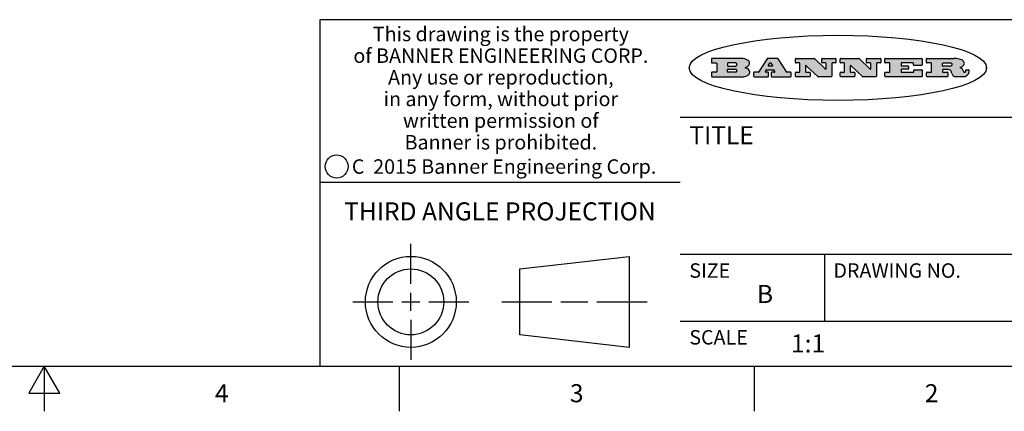
# Model space of a CAD drawing. Units: inches. Extents: x 0.4 to 16.6, y 0.6 to 10.4.
# Drawn here: x 8.4 to 13.8, y 0.6 to 2.8 of the extents above; entities that cross this region are included whole.
import ezdxf

# ---------------------------------------------------------------- set-up
doc = ezdxf.new("R2010")
doc.units = ezdxf.units.IN
doc.header["$LTSCALE"] = 0.935
doc.header["$MEASUREMENT"] = 0
doc.layers.get('0').update_dxf_attribs({"linetype": 'CONTINUOUS'})
doc.styles.add('TEXTSTYLE_2', font='txt', dxfattribs={"width": 0.8})
doc.styles.add('TEXTSTYLE_3', font='txt', dxfattribs={"width": 0.85})
doc.styles.add('TEXTSTYLE_5', font='txt', dxfattribs={"width": 0.75})

msp = doc.modelspace()

# ---------------------------------------------------------------- hatches: boundary and pattern name
at = {"linetype": 'CONTINUOUS'}
h = msp.add_hatch(color=7, dxfattribs=at)
edge = h.paths.add_edge_path()
edge.add_arc((13.5577001432, 2.5085494649), 0.0173408616, 232.4713476722, 267.338189944)
edge.add_arc((13.5607987082, 2.5143997688), 0.0238935861, 209.8247607259, 235.1255079367)
edge.add_arc((13.5806801742, 2.5212486481), 0.044722495, 195.531588407, 204.7624440448)
edge.add_line((13.5375908118, 2.5092733232), (13.5357868108, 2.5153423266))
edge.add_arc((13.4974076135, 2.5055452462), 0.0396099176, 14.3201081283, 22.4984722084)
edge.add_arc((13.5201739219, 2.5145168728), 0.0151491919, 24.098260853, 63.0369451818)
edge.add_arc((13.5161192671, 2.5062372524), 0.0243676582, 63.3666028271, 90.3937697637)
edge.add_line((13.5159517998, 2.5306043351), (13.4883447845, 2.5306043351))
edge.add_arc((13.4883447827, 2.5281293355), 0.0024749995, 89.9999571958, 180.0000428043)
edge.add_line((13.4858697831, 2.5281293337), (13.4858697831, 2.5184303283))
edge.add_arc((13.4883447827, 2.5184303265), 0.0024749995, 179.9999571957, 270.0000428042)
edge.add_line((13.4883447845, 2.5159553269), (13.5130037982, 2.5159553269))
edge.add_arc((13.5130038, 2.5134803274), 0.0024749995, 359.9999571957, 90.0000428042)
edge.add_line((13.5154787995, 2.5134803256), (13.5154787995, 2.4937023146))
edge.add_arc((13.5130038, 2.4937023128), 0.0024749995, 269.9999571958, 4.28043e-05)
edge.add_line((13.5130037982, 2.4912273132), (13.3994327352, 2.4912273132))
edge.add_arc((13.3994327333, 2.4937023128), 0.0024749995, 179.9999571957, 270.0000428043)
edge.add_line((13.3969577338, 2.4937023146), (13.3969577338, 2.5135023256))
edge.add_arc((13.3994327333, 2.5135023274), 0.0024749995, 89.9999571957, 180.0000428043)
edge.add_line((13.3994327352, 2.515977327), (13.4221787478, 2.515977327))
edge.add_arc((13.4221787497, 2.5184523265), 0.0024749995, 269.9999571956, 4.28042e-05)
edge.add_line((13.4246537492, 2.5184523283), (13.4246537492, 2.564807354))
edge.add_arc((13.4221787497, 2.5648073559), 0.0024749995, 359.9999571957, 90.0000428043)
edge.add_line((13.4221787478, 2.5672823554), (13.3994327352, 2.5672823554))
edge.add_arc((13.3994327333, 2.5697573549), 0.0024749995, 179.9999571957, 270.0000428043)
edge.add_line((13.3969577338, 2.5697573568), (13.3969577338, 2.5895573678))
edge.add_arc((13.3994327333, 2.5895573696), 0.0024749995, 89.9999571957, 180.0000428043)
edge.add_line((13.3994327352, 2.5920323691), (13.5490138181, 2.5920323691))
edge.add_arc((13.5463505148, 2.4094934586), 0.1825583387, 79.8618509324, 89.1640948679)
edge.add_arc((13.5726548052, 2.5503169747), 0.039319019, 59.1202086415, 81.4730239328)
edge.add_arc((13.5783142014, 2.5566516438), 0.0310192946, 34.7540871, 62.0879016178)
edge.add_arc((13.5900029525, 2.565201245), 0.0165459396, 1.548452892, 33.5033152417)
edge.add_arc((13.5932995477, 2.5653696972), 0.0132462337, 331.1510006998, 1.205404301)
edge.add_arc((13.5822888914, 2.5720482849), 0.0261183659, 305.6373831893, 329.9727629745)
edge.add_arc((13.5519569538, 2.6152551345), 0.0789082104, 292.906155071, 305.2574666259)
edge.add_arc((13.5282557878, 2.4386010294), 0.117346916, 58.614769177, 62.3737227606)
edge.add_arc((13.5761387404, 2.5167282896), 0.0257145923, 39.3804255939, 59.0361096173)
edge.add_arc((13.5750183849, 2.5166552064), 0.0266349791, 20.3630922153, 37.9727053099)
edge.add_arc((13.5571178432, 2.509473798), 0.0459185159, 15.6740290068, 20.9917271228)
edge.add_arc((13.6156881783, 2.525116781), 0.0147197649, 192.7054516565, 206.0594861022)
edge.add_arc((13.6071938412, 2.5209082945), 0.0052403997, 205.5232099488, 227.5054868079)
edge.add_arc((13.6054655419, 2.5190929218), 0.0027347709, 228.5117626737, 266.1485845754)
edge.add_line((13.6052818493, 2.5163643272), (13.60639085, 2.5163643272))
edge.add_arc((13.6063292954, 2.5296129864), 0.0132488022, 270.266200055, 281.2404888597)
edge.add_arc((13.6075235364, 2.5238762928), 0.0073895522, 280.8288201977, 305.0837508495)
edge.add_arc((13.607924718, 2.5230254464), 0.0064647042, 306.5086174083, 340.2162360092)
edge.add_arc((13.6027235414, 2.524769508), 0.0119498009, 340.7883861657, 1.1691452593)
edge.add_line((13.6146708546, 2.525013332), (13.6146708546, 2.5276393334))
edge.add_arc((13.6171458541, 2.5276393353), 0.0024749995, 89.9999571958, 180.0000428043)
edge.add_line((13.6171458559, 2.5301143348), (13.6292558626, 2.5301143348))
edge.add_arc((13.6292558645, 2.5276393353), 0.0024749995, 359.9999571957, 90.0000428042)
edge.add_line((13.631730864, 2.5276393334), (13.631730864, 2.516087327))
edge.add_arc((13.6141751675, 2.5161916447), 0.0175560065, 332.2279060967, 359.6595469939)
edge.add_arc((13.6048681567, 2.5210861501), 0.0280715479, 308.5071794988, 332.2400656899)
edge.add_arc((13.5978759713, 2.5286873679), 0.0383802683, 288.7656836787, 309.6104317088)
edge.add_arc((13.6036139387, 2.5111006186), 0.0198837666, 271.8586572978, 289.4131338543)
edge.add_line((13.6042588488, 2.4912273132), (13.5568948225, 2.4912273132))
edge = h.paths.add_edge_path()
edge.add_arc((13.1673166046, 2.4937023128), 0.0024749995, 179.9999571957, 270.0000428042)
edge.add_line((13.1648416051, 2.4937023146), (13.1648416051, 2.5135023256))
edge.add_arc((13.1673166046, 2.5135023274), 0.0024749995, 89.9999571958, 180.0000428043)
edge.add_line((13.1673166065, 2.515977327), (13.1912396197, 2.515977327))
edge.add_arc((13.1912396216, 2.5184523265), 0.0024749995, 269.9999571956, 4.28042e-05)
edge.add_line((13.1937146211, 2.5184523283), (13.1937146211, 2.564807354))
edge.add_arc((13.1912396216, 2.5648073559), 0.0024749995, 359.9999571957, 90.0000428043)
edge.add_line((13.1912396197, 2.5672823554), (13.1673166065, 2.5672823554))
edge.add_arc((13.1673166046, 2.5697573549), 0.0024749995, 179.9999571957, 270.0000428043)
edge.add_line((13.1648416051, 2.5697573568), (13.1648416051, 2.5895573678))
edge.add_arc((13.1673166046, 2.5895573696), 0.0024749995, 89.9999571958, 180.0000428043)
edge.add_line((13.1673166065, 2.5920323691), (13.3691097184, 2.5920323691))
edge.add_arc((13.3691097202, 2.5895573696), 0.0024749995, 359.9999571957, 90.0000428042)
edge.add_line((13.3715847197, 2.5895573678), (13.3715847197, 2.5565573495))
edge.add_arc((13.3691097202, 2.5565573476), 0.0024749995, 269.9999571956, 4.28042e-05)
edge.add_line((13.3691097184, 2.5540823481), (13.3272456952, 2.5540823481))
edge.add_arc((13.3272456933, 2.5565573476), 0.0024749995, 179.9999571957, 270.0000428043)
edge.add_line((13.3247706938, 2.5565573495), (13.3247706938, 2.564807354))
edge.add_arc((13.3222956943, 2.5648073559), 0.0024749995, 359.9999571957, 90.0000428043)
edge.add_line((13.3222956924, 2.5672823554), (13.2582556569, 2.5672823554))
edge.add_arc((13.2582556551, 2.5648073559), 0.0024749995, 89.9999571957, 180.0000428043)
edge.add_line((13.2557806555, 2.564807354), (13.2557806555, 2.5532573476))
edge.add_arc((13.2582556551, 2.5532573458), 0.0024749995, 179.9999571957, 270.0000428042)
edge.add_line((13.2582556569, 2.5507823463), (13.2934226764, 2.5507823463))
edge.add_arc((13.2934226783, 2.5483073467), 0.0024749995, 359.9999571957, 90.0000428042)
edge.add_line((13.2958976778, 2.5483073449), (13.2958976778, 2.5349523375))
edge.add_arc((13.2934226783, 2.5349523356), 0.0024749995, 269.9999571956, 4.28042e-05)
edge.add_line((13.2934226764, 2.5324773361), (13.2582556569, 2.5324773361))
edge.add_arc((13.2582556551, 2.5300023366), 0.0024749995, 89.9999571957, 180.0000428043)
edge.add_line((13.2557806555, 2.5300023347), (13.2557806555, 2.5184523283))
edge.add_arc((13.2582556551, 2.5184523265), 0.0024749995, 179.9999571957, 270.0000428043)
edge.add_line((13.2582556569, 2.515977327), (13.3232596929, 2.515977327))
edge.add_arc((13.3232596948, 2.5184523265), 0.0024749995, 269.9999571958, 4.28043e-05)
edge.add_line((13.3257346943, 2.5184523283), (13.3257346943, 2.5267023329))
edge.add_arc((13.3282096938, 2.5267023348), 0.0024749995, 89.9999571957, 180.0000428043)
edge.add_line((13.3282096957, 2.5291773343), (13.3705287192, 2.5291773343))
edge.add_arc((13.370528721, 2.5267023348), 0.0024749995, 359.9999571957, 90.0000428043)
edge.add_line((13.3730037205, 2.5267023329), (13.3730037205, 2.4937023146))
edge.add_arc((13.370528721, 2.4937023128), 0.0024749995, 269.9999571957, 4.28043e-05)
edge.add_line((13.3705287192, 2.4912273132), (13.1673166065, 2.4912273132))
edge = h.paths.add_edge_path()
edge.add_arc((13.0426374026, 2.493701481), 0.0024741678, 226.3477981898, 270.0031206038)
edge.add_line((13.0409295364, 2.4919113136), (12.9776495013, 2.5522893471))
edge.add_arc((12.9759408003, 2.5504984093), 0.0024753014, 46.3461263059, 180.0014637321)
edge.add_line((12.973465499, 2.5504983461), (12.973465499, 2.5184523283))
edge.add_arc((12.9759404985, 2.5184523265), 0.0024749995, 179.9999571957, 270.0000428043)
edge.add_line((12.9759405003, 2.515977327), (12.9962575116, 2.515977327))
edge.add_arc((12.9962575135, 2.5135023274), 0.0024749995, 359.9999571957, 90.0000428043)
edge.add_line((12.998732513, 2.5135023256), (12.998732513, 2.4937023146))
edge.add_arc((12.9962575135, 2.4937023128), 0.0024749995, 269.9999571957, 4.28043e-05)
edge.add_line((12.9962575116, 2.4912273132), (12.9205934696, 2.4912273132))
edge.add_arc((12.9205934678, 2.4937023128), 0.0024749995, 179.9999571957, 270.0000428043)
edge.add_line((12.9181184683, 2.4937023146), (12.9181184683, 2.5135023256))
edge.add_arc((12.9205934678, 2.5135023274), 0.0024749995, 89.9999571956, 180.0000428042)
edge.add_line((12.9205934696, 2.515977327), (12.93923948, 2.515977327))
edge.add_arc((12.9392394818, 2.5184523265), 0.0024749995, 269.9999571957, 4.28043e-05)
edge.add_line((12.9417144814, 2.5184523283), (12.9417144814, 2.564807354))
edge.add_arc((12.9392394818, 2.5648073559), 0.0024749995, 359.9999571957, 90.0000428043)
edge.add_line((12.93923948, 2.5672823554), (12.9205934696, 2.5672823554))
edge.add_arc((12.9205934678, 2.5697573549), 0.0024749995, 179.9999571957, 270.0000428043)
edge.add_line((12.9181184683, 2.5697573568), (12.9181184683, 2.5895573678))
edge.add_arc((12.9205934678, 2.5895573696), 0.0024749995, 89.9999571956, 180.0000428042)
edge.add_line((12.9205934696, 2.5920323691), (13.0210515254, 2.5920323691))
edge.add_arc((13.0210516601, 2.5895582013), 0.0024741678, 46.3477981898, 90.0031206038)
edge.add_line((13.0227595263, 2.5913483688), (13.0827925596, 2.534068337))
edge.add_arc((13.0845012605, 2.5358592748), 0.0024753014, 226.3461263059, 0.0014637321)
edge.add_line((13.0869765619, 2.535859338), (13.0869765619, 2.564807354))
edge.add_arc((13.0845015624, 2.5648073559), 0.0024749995, 359.9999571957, 90.0000428043)
edge.add_line((13.0845015605, 2.5672823554), (13.0657255501, 2.5672823554))
edge.add_arc((13.0657255483, 2.5697573549), 0.0024749995, 179.9999571957, 270.0000428043)
edge.add_line((13.0632505488, 2.5697573568), (13.0632505488, 2.5895573678))
edge.add_arc((13.0657255483, 2.5895573696), 0.0024749995, 89.9999571957, 180.0000428043)
edge.add_line((13.0657255501, 2.5920323691), (13.1397265912, 2.5920323691))
edge.add_arc((13.139726593, 2.5895573696), 0.0024749995, 359.9999571957, 90.0000428043)
edge.add_line((13.1422015925, 2.5895573678), (13.1422015925, 2.5697573568))
edge.add_arc((13.139726593, 2.5697573549), 0.0024749995, 269.9999571956, 4.28042e-05)
edge.add_line((13.1397265912, 2.5672823554), (13.1217935812, 2.5672823554))
edge.add_arc((13.1217935794, 2.5648073559), 0.0024749995, 89.9999571957, 180.0000428042)
edge.add_line((13.1193185799, 2.564807354), (13.1193185799, 2.4937023146))
edge.add_arc((13.1168435803, 2.4937023128), 0.0024749995, 269.9999571957, 4.28043e-05)
edge.add_line((13.1168435785, 2.4912273132), (13.0426375373, 2.4912273132))
edge = h.paths.add_edge_path()
edge.add_arc((12.7943847649, 2.4937027294), 0.0024754162, 226.3593695813, 270.0146919953)
edge.add_line((12.7926763987, 2.4919113136), (12.7293963636, 2.5522893471))
edge.add_arc((12.7276876627, 2.5504984093), 0.0024753014, 46.3461263059, 180.0014637321)
edge.add_line((12.7252123613, 2.5504983461), (12.7252123613, 2.5184523283))
edge.add_arc((12.7276873608, 2.5184523265), 0.0024749995, 179.9999571957, 270.0000428043)
edge.add_line((12.7276873627, 2.515977327), (12.7480043739, 2.515977327))
edge.add_arc((12.7480043758, 2.5135023274), 0.0024749995, 359.9999571957, 90.0000428043)
edge.add_line((12.7504793753, 2.5135023256), (12.7504793753, 2.4937023146))
edge.add_arc((12.7480043758, 2.4937023128), 0.0024749995, 269.9999571958, 4.28043e-05)
edge.add_line((12.7480043739, 2.4912273132), (12.672340332, 2.4912273132))
edge.add_arc((12.6723403301, 2.4937023128), 0.0024749995, 179.9999571957, 270.0000428042)
edge.add_line((12.6698653306, 2.4937023146), (12.6698653306, 2.5135023256))
edge.add_arc((12.6723403301, 2.5135023274), 0.0024749995, 89.9999571957, 180.0000428043)
edge.add_line((12.672340332, 2.515977327), (12.6909873423, 2.515977327))
edge.add_arc((12.6909873442, 2.5184523265), 0.0024749995, 269.9999571957, 4.28043e-05)
edge.add_line((12.6934623437, 2.5184523283), (12.6934623437, 2.564807354))
edge.add_arc((12.6909873442, 2.5648073559), 0.0024749995, 359.9999571957, 90.0000428043)
edge.add_line((12.6909873423, 2.5672823554), (12.672340332, 2.5672823554))
edge.add_arc((12.6723403301, 2.5697573549), 0.0024749995, 179.9999571957, 270.0000428043)
edge.add_line((12.6698653306, 2.5697573568), (12.6698653306, 2.5895573678))
edge.add_arc((12.6723403301, 2.5895573696), 0.0024749995, 89.9999571957, 180.0000428043)
edge.add_line((12.672340332, 2.5920323691), (12.7727983877, 2.5920323691))
edge.add_arc((12.7727985224, 2.5895582013), 0.0024741678, 46.3477981899, 90.0031206038)
edge.add_line((12.7745063886, 2.5913483688), (12.8345394219, 2.534068337))
edge.add_arc((12.8362481229, 2.5358592748), 0.0024753014, 226.3461263059, 0.0014637321)
edge.add_line((12.8387234242, 2.535859338), (12.8387234242, 2.564807354))
edge.add_arc((12.8362484247, 2.5648073559), 0.0024749995, 359.9999571957, 90.0000428043)
edge.add_line((12.8362484229, 2.5672823554), (12.8174724125, 2.5672823554))
edge.add_arc((12.8174724106, 2.5697573549), 0.0024749995, 179.9999571957, 270.0000428043)
edge.add_line((12.8149974111, 2.5697573568), (12.8149974111, 2.5895573678))
edge.add_arc((12.8174724106, 2.5895573696), 0.0024749995, 89.9999571958, 180.0000428043)
edge.add_line((12.8174724125, 2.5920323691), (12.8914734535, 2.5920323691))
edge.add_arc((12.8914734553, 2.5895573696), 0.0024749995, 359.9999571957, 90.0000428042)
edge.add_line((12.8939484549, 2.5895573678), (12.8939484549, 2.5697573568))
edge.add_arc((12.8914734553, 2.5697573549), 0.0024749995, 269.9999571958, 4.28043e-05)
edge.add_line((12.8914734535, 2.5672823554), (12.8735404436, 2.5672823554))
edge.add_arc((12.8735404417, 2.5648073559), 0.0024749995, 89.9999571957, 180.0000428043)
edge.add_line((12.8710654422, 2.564807354), (12.8710654422, 2.4937023146))
edge.add_arc((12.8685904427, 2.4937023128), 0.0024749995, 269.9999571957, 4.28043e-05)
edge.add_line((12.8685904408, 2.4912273132), (12.7943853997, 2.4912273132))
edge = h.paths.add_edge_path()
edge.add_arc((12.3792298263, 2.539634765), 0.048483885, 273.21763719, 303.0749121182)
edge.add_arc((12.3940692204, 2.5168671561), 0.0213072145, 303.0488228549, 355.7263138674)
edge.add_arc((12.400005721, 2.5168763464), 0.0153945295, 354.0454548824, 5.1878013979)
edge.add_arc((12.3931760319, 2.5166878286), 0.0222174455, 4.0793399388, 69.834329283)
edge.add_line((12.4008351814, 2.5375433389), (12.3907841758, 2.5410923409))
edge.add_line((12.3907841758, 2.5410923409), (12.3990241804, 2.5458683435))
edge.add_arc((12.3771587979, 2.5826952352), 0.0428289026, 300.6990502959, 319.0591802498)
edge.add_arc((12.3971873948, 2.5665668817), 0.0171568255, 315.9145124245, 16.0049121282)
edge.add_arc((12.3922357827, 2.5632132173), 0.0229166529, 20.6563876465, 62.3316896973)
edge.add_arc((12.371573659, 2.5302846524), 0.061747717, 59.5385584989, 90.0050977555)
edge.add_line((12.3715681652, 2.5920323691), (12.2055050731, 2.5920323691))
edge.add_arc((12.2055050712, 2.5895573696), 0.0024749995, 89.9999571957, 180.0000428043)
edge.add_line((12.2030300717, 2.5895573678), (12.2030300717, 2.5697573568))
edge.add_arc((12.2055050712, 2.5697573549), 0.0024749995, 179.9999571957, 270.0000428043)
edge.add_line((12.2055050731, 2.5672823554), (12.2294470864, 2.5672823554))
edge.add_arc((12.2294470882, 2.5648073559), 0.0024749995, 359.9999571957, 90.0000428043)
edge.add_line((12.2319220877, 2.564807354), (12.2319220877, 2.5184523283))
edge.add_arc((12.2294470882, 2.5184523265), 0.0024749995, 269.9999571957, 4.28043e-05)
edge.add_line((12.2294470864, 2.515977327), (12.2055050731, 2.515977327))
edge.add_arc((12.2055050712, 2.5135023274), 0.0024749995, 89.9999571957, 180.0000428043)
edge.add_line((12.2030300717, 2.5135023256), (12.2030300717, 2.4937023146))
edge.add_arc((12.2055050712, 2.4937023128), 0.0024749995, 179.9999571957, 270.0000428043)
edge.add_line((12.2055050731, 2.4912273132), (12.3819511709, 2.4912273132))
edge = h.paths.add_edge_path()
edge.add_arc((12.5168642476, 2.4937023128), 0.0024749995, 269.9999571957, 4.28043e-05)
edge.add_line((12.5193392471, 2.4937023146), (12.5193392471, 2.5135023256))
edge.add_arc((12.5168642476, 2.5135023274), 0.0024749995, 359.9999571957, 90.0000428043)
edge.add_line((12.5168642458, 2.515977327), (12.5055812395, 2.515977327))
edge.add_arc((12.5055811302, 2.518452367), 0.0024750401, 147.6063258011, 270.0025305754)
edge.add_line((12.5034912383, 2.5197783291), (12.5090072414, 2.5284723339))
edge.add_arc((12.5110971723, 2.5271461342), 0.0024752003, 89.998372645, 147.602165307)
edge.add_line((12.5110972426, 2.5296213345), (12.5459752619, 2.5296213345))
edge.add_arc((12.5459747223, 2.5271458744), 0.0024754602, 32.8959418573, 89.9875097202)
edge.add_line((12.548053263, 2.5284903339), (12.5536792662, 2.5197973291))
edge.add_arc((12.5516012439, 2.5184525341), 0.0024752071, 270.0004896794, 32.9089806818)
edge.add_line((12.551601265, 2.515977327), (12.537150257, 2.515977327))
edge.add_arc((12.5371502552, 2.5135023274), 0.0024749995, 89.9999571958, 180.0000428043)
edge.add_line((12.5346752556, 2.5135023256), (12.5346752556, 2.4937023146))
edge.add_arc((12.5371502552, 2.4937023128), 0.0024749995, 179.9999571957, 270.0000428042)
edge.add_line((12.537150257, 2.4912273132), (12.6424313154, 2.4912273132))
edge.add_arc((12.6424313172, 2.4937023128), 0.0024749995, 269.9999571957, 4.28043e-05)
edge.add_line((12.6449063168, 2.4937023146), (12.6449063168, 2.5135023256))
edge.add_arc((12.6424313172, 2.5135023274), 0.0024749995, 359.9999571957, 90.0000428043)
edge.add_line((12.6424313154, 2.515977327), (12.6224153043, 2.515977327))
edge.add_arc((12.6224154248, 2.518451368), 0.002474041, 212.9056413127, 269.9972091756)
edge.add_line((12.6203383031, 2.5171073276), (12.5725822767, 2.5909023685))
edge.add_arc((12.570504655, 2.589557409), 0.0024749602, 32.9172174468, 90.0087853097)
edge.add_line((12.5705042755, 2.5920323691), (12.5133292438, 2.5920323691))
edge.add_arc((12.5133291735, 2.5895571688), 0.0024752003, 89.9983726451, 147.602165307)
edge.add_line((12.5112392426, 2.5908833685), (12.4644392167, 2.5171263276))
edge.add_arc((12.4623492858, 2.5184525273), 0.0024752003, 269.9983726451, 327.602165307)
edge.add_line((12.4623492155, 2.515977327), (12.4394882028, 2.515977327))
edge.add_arc((12.439488201, 2.5135023274), 0.0024749995, 89.9999571958, 180.0000428043)
edge.add_line((12.4370132015, 2.5135023256), (12.4370132015, 2.4937023146))
edge.add_arc((12.439488201, 2.4937023128), 0.0024749995, 179.9999571957, 270.0000428042)
edge.add_line((12.4394882028, 2.4912273132), (12.5168642458, 2.4912273132))
edge = h.paths.add_edge_path()
edge.add_arc((12.2949101208, 2.5184523265), 0.0024749995, 179.9999571957, 270.0000428043)
edge.add_line((12.2924351213, 2.5184523283), (12.2924351213, 2.5308273352))
edge.add_arc((12.2949101208, 2.530827337), 0.0024749995, 89.9999571957, 180.0000428043)
edge.add_line((12.2949101227, 2.5333023366), (12.3362731456, 2.5333023366))
edge.add_arc((12.3362731456, 2.5246398318), 0.0086625048, 270, 90)
edge.add_line((12.3362731456, 2.515977327), (12.2949101227, 2.515977327))
edge = h.paths.add_edge_path()
edge.add_arc((13.4883447827, 2.5520823451), 0.0024749995, 179.9999571957, 270.0000428042)
edge.add_line((13.4858697831, 2.552082347), (13.4858697831, 2.564807354))
edge.add_arc((13.4883447827, 2.5648073559), 0.0024749995, 89.9999571958, 180.0000428043)
edge.add_line((13.4883447845, 2.5672823554), (13.5251458049, 2.5672823554))
edge.add_arc((13.5236009174, 2.5388278764), 0.0284963867, 70.3834917948, 86.8922743861)
edge.add_arc((13.5284605274, 2.5518696094), 0.0145814632, 54.6746025112, 71.1660573124)
edge.add_arc((13.5335900184, 2.5587235346), 0.0060275915, 20.9055592135, 56.7851676243)
edge.add_arc((13.5348905773, 2.5593838168), 0.0045795888, 355.6235353944, 18.9942678268)
edge.add_arc((13.533683767, 2.559677593), 0.0058087709, 318.8515287446, 353.6422345323)
edge.add_arc((13.5295131508, 2.5629115009), 0.0110815393, 306.758405961, 320.4502234234)
edge.add_arc((13.5238839599, 2.5706523294), 0.0206523367, 289.6883413472, 306.4184925496)
edge.add_arc((13.5219564542, 2.5750459767), 0.0254407115, 270.7327484175, 290.441894219)
edge.add_line((13.5222818033, 2.5496073456), (13.4883447845, 2.5496073456))
edge = h.paths.add_edge_path()
edge.add_arc((12.3362731456, 2.5586198506), 0.0086625048, 270, 90)
edge.add_line((12.3362731456, 2.5672823554), (12.2949101227, 2.5672823554))
edge.add_arc((12.2949101208, 2.5648073559), 0.0024749995, 89.9999571957, 180.0000428043)
edge.add_line((12.2924351213, 2.564807354), (12.2924351213, 2.5524323472))
edge.add_arc((12.2949101208, 2.5524323453), 0.0024749995, 179.9999571957, 270.0000428043)
edge.add_line((12.2949101227, 2.5499573458), (12.3362731456, 2.5499573458))
edge = h.paths.add_edge_path()
edge.add_arc((12.5401702375, 2.5530465533), 0.0024752071, 270.0004896793, 32.9089806818)
edge.add_line((12.5422482598, 2.5543913483), (12.5349892558, 2.5656073545))
edge.add_arc((12.532910715, 2.564262895), 0.0024754602, 32.8959418573, 89.9875097202)
edge.add_line((12.5329112547, 2.5667383551), (12.5267302512, 2.5667383551))
edge.add_arc((12.5267301809, 2.5642631548), 0.0024752003, 89.998372645, 147.602165307)
edge.add_line((12.5246402501, 2.5655893545), (12.5175232461, 2.5543723483))
edge.add_arc((12.519613138, 2.5530463862), 0.0024750401, 147.6063258012, 270.0025305754)
edge.add_line((12.5196132473, 2.5505713461), (12.5401702587, 2.5505713461))
edge = h.paths.add_edge_path()
edge.add_ellipse((12.9046654608, 2.5403783405), major_axis=(-0.8250004575, 0), ratio=0.218572, start_angle=0, end_angle=-0)

# ---------------------------------------------------------------- linework, layer by layer
at = {"color": 7, "linetype": 'CONTINUOUS'}
for p, q in [((16.38, 2.807), (10.03, 2.807)), ((10.03, 2.807), (10.03, 0.887)), ((12.2030300717, 2.5895573678), (12.2030300717, 2.5697573568)), ((12.3715681652, 2.5920323691), (12.2055050731, 2.5920323691)), ((12.5112392426, 2.5908833685), (12.4644392167, 2.5171263276)), ((12.5705042755, 2.5920323691), (12.5133292438, 2.5920323691)), ((12.6203383031, 2.5171073276), (12.5725822767, 2.5909023685)), ((12.6698653306, 2.5697573568), (12.6698653306, 2.5895573678)), ((12.672340332, 2.5920323691), (12.7727983877, 2.5920323691)), ((12.7745063886, 2.5913483688), (12.8345394219, 2.534068337)), ((12.8149974111, 2.5697573568), (12.8149974111, 2.5895573678)), ((12.8174724125, 2.5920323691), (12.8914734535, 2.5920323691)), ((12.8939484549, 2.5895573678), (12.8939484549, 2.5697573568)), ((12.9181184683, 2.5697573568), (12.9181184683, 2.5895573678)), ((12.9205934696, 2.5920323691), (13.0210515254, 2.5920323691)), ((13.0227595263, 2.5913483688), (13.0827925596, 2.534068337)), ((13.0632505488, 2.5697573568), (13.0632505488, 2.5895573678)), ((13.0657255501, 2.5920323691), (13.1397265912, 2.5920323691)), ((13.1422015925, 2.5895573678), (13.1422015925, 2.5697573568)), ((13.1648416051, 2.5697573568), (13.1648416051, 2.5895573678)), ((13.1673166065, 2.5920323691), (13.3691097184, 2.5920323691)), ((13.3715847197, 2.5895573678), (13.3715847197, 2.5565573495)), ((13.3969577338, 2.5697573568), (13.3969577338, 2.5895573678)), ((13.3994327352, 2.5920323691), (13.5490138181, 2.5920323691)), ((12.2055050731, 2.5672823554), (12.2294470864, 2.5672823554)), ((12.2294470864, 2.515977327), (12.2055050731, 2.515977327)), ((12.2319220877, 2.564807354), (12.2319220877, 2.5184523283)), ((12.2924351213, 2.564807354), (12.2924351213, 2.5524323472)), ((12.2924351213, 2.5184523283), (12.2924351213, 2.5308273352)), ((12.3362731456, 2.5672823554), (12.2949101227, 2.5672823554)), ((12.2949101227, 2.5499573458), (12.3362731456, 2.5499573458)), ((12.2949101227, 2.5333023366), (12.3362731456, 2.5333023366)), ((12.3362731456, 2.515977327), (12.2949101227, 2.515977327)), ((12.3907841758, 2.5410923409), (12.3990241804, 2.5458683435)), ((12.4008351814, 2.5375433389), (12.3907841758, 2.5410923409)), ((12.4623492155, 2.515977327), (12.4394882028, 2.515977327)), ((12.5034912383, 2.5197783291), (12.5090072414, 2.5284723339)), ((12.5168642458, 2.515977327), (12.5055812395, 2.515977327)), ((12.5110972426, 2.5296213345), (12.5459752619, 2.5296213345)), ((12.5246402501, 2.5655893545), (12.5175232461, 2.5543723483)), ((12.5196132473, 2.5505713461), (12.5401702587, 2.5505713461)), ((12.5329112547, 2.5667383551), (12.5267302512, 2.5667383551)), ((12.5422482598, 2.5543913483), (12.5349892558, 2.5656073545)), ((12.551601265, 2.515977327), (12.537150257, 2.515977327)), ((12.548053263, 2.5284903339), (12.5536792662, 2.5197973291)), ((12.6424313154, 2.515977327), (12.6224153043, 2.515977327)), ((12.6909873423, 2.5672823554), (12.672340332, 2.5672823554)), ((12.672340332, 2.515977327), (12.6909873423, 2.515977327)), ((12.6934623437, 2.5184523283), (12.6934623437, 2.564807354)), ((12.7252123613, 2.5504983461), (12.7252123613, 2.5184523283)), ((12.7276873627, 2.515977327), (12.7480043739, 2.515977327)), ((12.7926763987, 2.4919113136), (12.7293963636, 2.5522893471)), ((12.8362484229, 2.5672823554), (12.8174724125, 2.5672823554)), ((12.8387234242, 2.535859338), (12.8387234242, 2.564807354)), ((12.8710654422, 2.564807354), (12.8710654422, 2.4937023146)), ((12.8914734535, 2.5672823554), (12.8735404436, 2.5672823554)), ((12.93923948, 2.5672823554), (12.9205934696, 2.5672823554)), ((12.9205934696, 2.515977327), (12.93923948, 2.515977327)), ((12.9417144814, 2.5184523283), (12.9417144814, 2.564807354)), ((12.973465499, 2.5504983461), (12.973465499, 2.5184523283)), ((12.9759405003, 2.515977327), (12.9962575116, 2.515977327)), ((13.0409295364, 2.4919113136), (12.9776495013, 2.5522893471)), ((13.0845015605, 2.5672823554), (13.0657255501, 2.5672823554)), ((13.0869765619, 2.535859338), (13.0869765619, 2.564807354)), ((13.1193185799, 2.564807354), (13.1193185799, 2.4937023146)), ((13.1397265912, 2.5672823554), (13.1217935812, 2.5672823554)), ((13.1912396197, 2.5672823554), (13.1673166065, 2.5672823554)), ((13.1673166065, 2.515977327), (13.1912396197, 2.515977327)), ((13.1937146211, 2.5184523283), (13.1937146211, 2.564807354)), ((13.2557806555, 2.564807354), (13.2557806555, 2.5532573476)), ((13.2557806555, 2.5300023347), (13.2557806555, 2.5184523283)), ((13.3222956924, 2.5672823554), (13.2582556569, 2.5672823554)), ((13.2582556569, 2.5507823463), (13.2934226764, 2.5507823463)), ((13.2934226764, 2.5324773361), (13.2582556569, 2.5324773361)), ((13.2582556569, 2.515977327), (13.3232596929, 2.515977327)), ((13.2958976778, 2.5483073449), (13.2958976778, 2.5349523375)), ((13.3247706938, 2.5565573495), (13.3247706938, 2.564807354)), ((13.3257346943, 2.5184523283), (13.3257346943, 2.5267023329)), ((13.3691097184, 2.5540823481), (13.3272456952, 2.5540823481)), ((13.3282096957, 2.5291773343), (13.3705287192, 2.5291773343)), ((13.3730037205, 2.5267023329), (13.3730037205, 2.4937023146)), ((13.4221787478, 2.5672823554), (13.3994327352, 2.5672823554)), ((13.3994327352, 2.515977327), (13.4221787478, 2.515977327)), ((13.4246537492, 2.5184523283), (13.4246537492, 2.564807354)), ((13.4858697831, 2.552082347), (13.4858697831, 2.564807354)), ((13.4858697831, 2.5281293337), (13.4858697831, 2.5184303283)), ((13.4883447845, 2.5672823554), (13.5251458049, 2.5672823554)), ((13.5222818033, 2.5496073456), (13.4883447845, 2.5496073456)), ((13.5159517998, 2.5306043351), (13.4883447845, 2.5306043351)), ((13.4883447845, 2.5159553269), (13.5130037982, 2.5159553269)), ((13.5375908118, 2.5092733232), (13.5357868108, 2.5153423266)), ((13.6052818493, 2.5163643272), (13.60639085, 2.5163643272)), ((13.6146708546, 2.525013332), (13.6146708546, 2.5276393334)), ((13.6171458559, 2.5301143348), (13.6292558626, 2.5301143348)), ((13.631730864, 2.5276393334), (13.631730864, 2.516087327)), ((13.7286871589, 2.5350697372), (13.7286871589, 2.5456869438)), ((12.2030300717, 2.5135023256), (12.2030300717, 2.4937023146)), ((12.2055050731, 2.4912273132), (12.3819511709, 2.4912273132)), ((12.4370132015, 2.5135023256), (12.4370132015, 2.4937023146)), ((12.4394882028, 2.4912273132), (12.5168642458, 2.4912273132)), ((12.5193392471, 2.4937023146), (12.5193392471, 2.5135023256)), ((12.5346752556, 2.5135023256), (12.5346752556, 2.4937023146)), ((12.537150257, 2.4912273132), (12.6424313154, 2.4912273132)), ((12.6449063168, 2.4937023146), (12.6449063168, 2.5135023256)), ((12.6698653306, 2.4937023146), (12.6698653306, 2.5135023256)), ((12.7480043739, 2.4912273132), (12.672340332, 2.4912273132)), ((12.7504793753, 2.5135023256), (12.7504793753, 2.4937023146)), ((12.8685904408, 2.4912273132), (12.7943853997, 2.4912273132)), ((12.9181184683, 2.4937023146), (12.9181184683, 2.5135023256)), ((12.9962575116, 2.4912273132), (12.9205934696, 2.4912273132)), ((12.998732513, 2.5135023256), (12.998732513, 2.4937023146)), ((13.1168435785, 2.4912273132), (13.0426375373, 2.4912273132)), ((13.1648416051, 2.4937023146), (13.1648416051, 2.5135023256)), ((13.3705287192, 2.4912273132), (13.1673166065, 2.4912273132)), ((13.3969577338, 2.4937023146), (13.3969577338, 2.5135023256)), ((13.5130037982, 2.4912273132), (13.3994327352, 2.4912273132)), ((13.5154787995, 2.5134803256), (13.5154787995, 2.4937023146)), ((13.6042588488, 2.4912273132), (13.5568948225, 2.4912273132)), ((12.03, 2.267), (16.38, 2.267)), ((10.03, 1.907), (12.03, 1.907)), ((10.5342808475, 1.343294839), (10.5342808475, 1.565385839)), ((11.1389508475, 1.425992839), (11.7453418475, 1.495385839)), ((11.7453418475, 1.495385839), (11.7453418475, 0.991203839)), ((12.03, 1.507), (16.38, 1.507)), ((12.83, 1.507), (12.83, 1.137)), ((11.1389508475, 1.060596839), (11.1389508475, 1.425992839)), ((10.5342808475, 1.193294839), (10.5342808475, 1.293294839)), ((10.2121898475, 1.243294839), (10.4342808475, 1.243294839)), ((10.4842808475, 1.243294839), (10.5842808475, 1.243294839)), ((10.6342808475, 1.243294839), (10.8563718475, 1.243294839)), ((11.0389508475, 1.243294839), (11.3171028475, 1.243294839)), ((11.3671028475, 1.243294839), (11.5171888475, 1.243294839)), ((11.5671888475, 1.243294839), (11.8453418475, 1.243294839)), ((10.5342808475, 1.143294839), (10.5342808475, 0.921203839)), ((12.03, 1.137), (16.38, 1.137)), ((11.7453418475, 0.991203839), (11.1389508475, 1.060596839)), ((0.62, 0.887), (16.38, 0.887)), ((8.5, 0.887), (8.413397, 0.737)), ((8.586603, 0.737), (8.5, 0.887)), ((8.5, 0.887), (8.5, 0.637)), ((10.47, 0.887), (10.47, 0.637)), ((12.44, 0.887), (12.44, 0.637)), ((8.413397, 0.737), (8.586603, 0.737))]:
    msp.add_line(p, q, dxfattribs=at)
for centre, radius in [((10.1225539079, 1.9935547577), 0.0638444824), ((10.5342808475, 1.243294839), 0.252091), ((10.5342808475, 1.243294839), 0.182698)]:
    msp.add_circle(centre, radius, dxfattribs=at)
for centre, radius, start, end in [((12.2055050712, 2.5895573696), 0.0024749995, 89.9999571957, 180.0000428043), ((12.2055050712, 2.5697573549), 0.0024749995, 179.9999571957, 270.0000428043), ((12.371573659, 2.5302846524), 0.061747717, 59.5385584989, 90.0050977555), ((12.3922357827, 2.5632132173), 0.0229166529, 20.6563876465, 62.3316896973), ((12.3971873948, 2.5665668817), 0.0171568255, 315.9145124245, 16.0049121282), ((12.5133291735, 2.5895571688), 0.0024752003, 89.9983726451, 147.602165307), ((12.570504655, 2.589557409), 0.0024749602, 32.9172174468, 90.0087853097), ((12.6723403301, 2.5895573696), 0.0024749995, 89.9999571957, 180.0000428043), ((12.6723403301, 2.5697573549), 0.0024749995, 179.9999571957, 270.0000428043), ((12.7727985224, 2.5895582013), 0.0024741678, 46.3477981899, 90.0031206038), ((12.8174724106, 2.5895573696), 0.0024749995, 89.9999571957, 180.0000428043), ((12.8174724106, 2.5697573549), 0.0024749995, 179.9999571957, 270.0000428043), ((12.8914734553, 2.5895573696), 0.0024749995, 359.9999571957, 90.0000428043), ((12.8914734553, 2.5697573549), 0.0024749995, 269.9999571957, 4.28043e-05), ((12.9205934678, 2.5895573696), 0.0024749995, 89.9999571957, 180.0000428042), ((12.9205934678, 2.5697573549), 0.0024749995, 179.9999571957, 270.0000428043), ((13.0210516601, 2.5895582013), 0.0024741678, 46.3477981899, 90.0031206038), ((13.0657255483, 2.5895573696), 0.0024749995, 89.9999571957, 180.0000428043), ((13.0657255483, 2.5697573549), 0.0024749995, 179.9999571957, 270.0000428043), ((13.139726593, 2.5895573696), 0.0024749995, 359.9999571957, 90.0000428043), ((13.139726593, 2.5697573549), 0.0024749995, 269.9999571957, 4.28042e-05), ((13.1673166046, 2.5895573696), 0.0024749995, 89.9999571957, 180.0000428043), ((13.1673166046, 2.5697573549), 0.0024749995, 179.9999571957, 270.0000428043), ((13.3691097202, 2.5895573696), 0.0024749995, 359.9999571957, 90.0000428043), ((13.3994327333, 2.5895573696), 0.0024749995, 89.9999571957, 180.0000428043), ((13.3994327333, 2.5697573549), 0.0024749995, 179.9999571957, 270.0000428043), ((13.5463505148, 2.4094934586), 0.1825583387, 79.8618509324, 89.1640948679), ((13.5726548052, 2.5503169747), 0.039319019, 59.1202086415, 81.4730239328), ((13.5783142014, 2.5566516438), 0.0310192946, 34.7540871, 62.0879016178), ((13.5900029525, 2.565201245), 0.0165459396, 1.548452892, 33.5033152417), ((12.2055050712, 2.5135023274), 0.0024749995, 89.9999571957, 180.0000428043), ((12.2294470882, 2.5648073559), 0.0024749995, 359.9999571957, 90.0000428043), ((12.2294470882, 2.5184523265), 0.0024749995, 269.9999571957, 4.28043e-05), ((12.2949101208, 2.5648073559), 0.0024749995, 89.9999571957, 180.0000428043), ((12.2949101208, 2.5524323453), 0.0024749995, 179.9999571957, 270.0000428043), ((12.2949101208, 2.530827337), 0.0024749995, 89.9999571957, 180.0000428043), ((12.2949101208, 2.5184523265), 0.0024749995, 179.9999571957, 270.0000428043), ((12.3362731456, 2.5586198506), 0.0086625048, 270, 90), ((12.3362731456, 2.5246398318), 0.0086625048, 270, 90), ((12.3771587979, 2.5826952352), 0.0428289026, 300.6990502959, 319.0591802498), ((12.3931760319, 2.5166878286), 0.0222174455, 4.0793399388, 69.834329283), ((12.3940692204, 2.5168671561), 0.0213072145, 303.0488228549, 355.7263138674), ((12.400005721, 2.5168763464), 0.0153945295, 354.0454548824, 5.1878013979), ((12.439488201, 2.5135023274), 0.0024749995, 89.9999571957, 180.0000428043), ((12.4623492858, 2.5184525273), 0.0024752003, 269.9983726451, 327.602165307), ((12.5055811302, 2.518452367), 0.0024750401, 147.6063258011, 270.0025305754), ((12.5110971723, 2.5271461342), 0.0024752003, 89.998372645, 147.602165307), ((12.5168642476, 2.5135023274), 0.0024749995, 359.9999571957, 90.0000428043), ((12.519613138, 2.5530463862), 0.0024750401, 147.6063258012, 270.0025305754), ((12.5267301809, 2.5642631548), 0.0024752003, 89.998372645, 147.602165307), ((12.532910715, 2.564262895), 0.0024754602, 32.8959418573, 89.9875097202), ((12.5371502552, 2.5135023274), 0.0024749995, 89.9999571957, 180.0000428043), ((12.5401702375, 2.5530465533), 0.0024752071, 270.0004896793, 32.9089806818), ((12.5459747223, 2.5271458744), 0.0024754602, 32.8959418573, 89.9875097202), ((12.5516012439, 2.5184525341), 0.0024752071, 270.0004896794, 32.9089806818), ((12.6224154248, 2.518451368), 0.002474041, 212.9056413127, 269.9972091756), ((12.6424313172, 2.5135023274), 0.0024749995, 359.9999571957, 90.0000428043), ((12.6723403301, 2.5135023274), 0.0024749995, 89.9999571957, 180.0000428043), ((12.6909873442, 2.5648073559), 0.0024749995, 359.9999571957, 90.0000428043), ((12.6909873442, 2.5184523265), 0.0024749995, 269.9999571957, 4.28043e-05), ((12.7276876627, 2.5504984093), 0.0024753014, 46.3461263059, 180.0014637321), ((12.7276873608, 2.5184523265), 0.0024749995, 179.9999571957, 270.0000428043), ((12.7480043758, 2.5135023274), 0.0024749995, 359.9999571957, 90.0000428043), ((12.8362481229, 2.5358592748), 0.0024753014, 226.3461263059, 0.0014637321), ((12.8362484247, 2.5648073559), 0.0024749995, 359.9999571957, 90.0000428043), ((12.8735404417, 2.5648073559), 0.0024749995, 89.9999571957, 180.0000428043), ((12.9205934678, 2.5135023274), 0.0024749995, 89.9999571957, 180.0000428042), ((12.9392394818, 2.5648073559), 0.0024749995, 359.9999571957, 90.0000428043), ((12.9392394818, 2.5184523265), 0.0024749995, 269.9999571957, 4.28043e-05), ((12.9759408003, 2.5504984093), 0.0024753014, 46.3461263059, 180.0014637321), ((12.9759404985, 2.5184523265), 0.0024749995, 179.9999571957, 270.0000428043), ((12.9962575135, 2.5135023274), 0.0024749995, 359.9999571957, 90.0000428043), ((13.0845012605, 2.5358592748), 0.0024753014, 226.3461263059, 0.0014637321), ((13.0845015624, 2.5648073559), 0.0024749995, 359.9999571957, 90.0000428043), ((13.1217935794, 2.5648073559), 0.0024749995, 89.9999571957, 180.0000428042), ((13.1673166046, 2.5135023274), 0.0024749995, 89.9999571957, 180.0000428043), ((13.1912396216, 2.5648073559), 0.0024749995, 359.9999571957, 90.0000428043), ((13.1912396216, 2.5184523265), 0.0024749995, 269.9999571957, 4.28042e-05), ((13.2582556551, 2.5648073559), 0.0024749995, 89.9999571957, 180.0000428043), ((13.2582556551, 2.5532573458), 0.0024749995, 179.9999571957, 270.0000428043), ((13.2582556551, 2.5300023366), 0.0024749995, 89.9999571957, 180.0000428043), ((13.2582556551, 2.5184523265), 0.0024749995, 179.9999571957, 270.0000428043), ((13.2934226783, 2.5483073467), 0.0024749995, 359.9999571957, 90.0000428043), ((13.2934226783, 2.5349523356), 0.0024749995, 269.9999571957, 4.28042e-05), ((13.3222956943, 2.5648073559), 0.0024749995, 359.9999571957, 90.0000428043), ((13.3232596948, 2.5184523265), 0.0024749995, 269.9999571957, 4.28043e-05), ((13.3272456933, 2.5565573476), 0.0024749995, 179.9999571957, 270.0000428043), ((13.3282096938, 2.5267023348), 0.0024749995, 89.9999571957, 180.0000428043), ((13.3691097202, 2.5565573476), 0.0024749995, 269.9999571957, 4.28042e-05), ((13.370528721, 2.5267023348), 0.0024749995, 359.9999571957, 90.0000428043), ((13.3994327333, 2.5135023274), 0.0024749995, 89.9999571957, 180.0000428043), ((13.4221787497, 2.5648073559), 0.0024749995, 359.9999571957, 90.0000428043), ((13.4221787497, 2.5184523265), 0.0024749995, 269.9999571957, 4.28042e-05), ((13.4883447827, 2.5648073559), 0.0024749995, 89.9999571957, 180.0000428043), ((13.4883447827, 2.5520823451), 0.0024749995, 179.9999571957, 270.0000428043), ((13.4883447827, 2.5281293355), 0.0024749995, 89.9999571957, 180.0000428043), ((13.4883447827, 2.5184303265), 0.0024749995, 179.9999571957, 270.0000428043), ((13.5130038, 2.5134803274), 0.0024749995, 359.9999571957, 90.0000428043), ((13.5161192671, 2.5062372524), 0.0243676582, 63.3666028271, 90.3937697637), ((13.5219564542, 2.5750459767), 0.0254407115, 270.7327484175, 290.441894219), ((13.5236009174, 2.5388278764), 0.0284963867, 70.3834917948, 86.8922743861), ((13.5201739219, 2.5145168728), 0.0151491919, 24.098260853, 63.0369451818), ((13.5238839599, 2.5706523294), 0.0206523367, 289.6883413472, 306.4184925496), ((13.5284605274, 2.5518696094), 0.0145814632, 54.6746025112, 71.1660573124), ((13.4974076135, 2.5055452462), 0.0396099176, 14.3201081283, 22.4984722084), ((13.5295131508, 2.5629115009), 0.0110815393, 306.758405961, 320.4502234234), ((13.5335900184, 2.5587235346), 0.0060275915, 20.9055592135, 56.7851676243), ((13.533683767, 2.559677593), 0.0058087709, 318.8515287446, 353.6422345323), ((13.5348905773, 2.5593838168), 0.0045795888, 355.6235353944, 18.9942678268), ((13.5519569538, 2.6152551345), 0.0789082104, 292.906155071, 305.2574666259), ((13.5282557878, 2.4386010294), 0.117346916, 58.614769177, 62.3737227606), ((13.5761387404, 2.5167282896), 0.0257145923, 39.3804255939, 59.0361096173), ((13.5750183849, 2.5166552064), 0.0266349791, 20.3630922153, 37.9727053099), ((13.5822888914, 2.5720482849), 0.0261183659, 305.6373831893, 329.9727629745), ((13.5571178432, 2.509473798), 0.0459185159, 15.6740290068, 20.9917271228), ((13.6156881783, 2.525116781), 0.0147197649, 192.7054516565, 206.0594861022), ((13.6071938412, 2.5209082945), 0.0052403997, 205.5232099488, 227.5054868079), ((13.6054655419, 2.5190929218), 0.0027347709, 228.5117626737, 266.1485845754), ((13.5932995477, 2.5653696972), 0.0132462337, 331.1510006998, 1.205404301), ((13.6063292954, 2.5296129864), 0.0132488022, 270.266200055, 281.2404888597), ((13.6075235364, 2.5238762928), 0.0073895522, 280.8288201977, 305.0837508495), ((13.607924718, 2.5230254464), 0.0064647042, 306.5086174083, 340.2162360092), ((13.6027235414, 2.524769508), 0.0119498009, 340.7883861657, 1.1691452593), ((13.6171458541, 2.5276393353), 0.0024749995, 89.9999571957, 180.0000428043), ((13.6292558645, 2.5276393353), 0.0024749995, 359.9999571957, 90.0000428043), ((13.6141751675, 2.5161916447), 0.0175560065, 332.2279060967, 359.6595469939), ((12.2055050712, 2.4937023128), 0.0024749995, 179.9999571957, 270.0000428043), ((12.3792298263, 2.539634765), 0.048483885, 273.21763719, 303.0749121182), ((12.439488201, 2.4937023128), 0.0024749995, 179.9999571957, 270.0000428043), ((12.5168642476, 2.4937023128), 0.0024749995, 269.9999571957, 4.28043e-05), ((12.5371502552, 2.4937023128), 0.0024749995, 179.9999571957, 270.0000428043), ((12.6424313172, 2.4937023128), 0.0024749995, 269.9999571957, 4.28043e-05), ((12.6723403301, 2.4937023128), 0.0024749995, 179.9999571957, 270.0000428043), ((12.7480043758, 2.4937023128), 0.0024749995, 269.9999571957, 4.28043e-05), ((12.7943847649, 2.4937027294), 0.0024754162, 226.3593695813, 270.0146919953), ((12.8685904427, 2.4937023128), 0.0024749995, 269.9999571957, 4.28043e-05), ((12.9205934678, 2.4937023128), 0.0024749995, 179.9999571957, 270.0000428043), ((12.9962575135, 2.4937023128), 0.0024749995, 269.9999571957, 4.28043e-05), ((13.0426374026, 2.493701481), 0.0024741678, 226.3477981898, 270.0031206038), ((13.1168435803, 2.4937023128), 0.0024749995, 269.9999571957, 4.28043e-05), ((13.1673166046, 2.4937023128), 0.0024749995, 179.9999571957, 270.0000428043), ((13.370528721, 2.4937023128), 0.0024749995, 269.9999571957, 4.28043e-05), ((13.3994327333, 2.4937023128), 0.0024749995, 179.9999571957, 270.0000428043), ((13.5130038, 2.4937023128), 0.0024749995, 269.9999571957, 4.28043e-05), ((13.5806801742, 2.5212486481), 0.044722495, 195.531588407, 204.7624440448), ((13.5607987082, 2.5143997688), 0.0238935861, 209.8247607259, 235.1255079367), ((13.5577001432, 2.5085494649), 0.0173408616, 232.4713476722, 267.338189944), ((13.6036139387, 2.5111006186), 0.0198837666, 271.8586572978, 289.4131338543), ((13.5978759713, 2.5286873679), 0.0383802683, 288.7656836787, 309.6104317088), ((13.6048681567, 2.5210861501), 0.0280715479, 308.5071794988, 332.24006569)]:
    msp.add_arc(centre, radius, start, end, dxfattribs=at)
msp.add_ellipse((12.9046654608, 2.5403783405), major_axis=(-0.8250004575, 0), ratio=0.218572, dxfattribs=at)

# ---------------------------------------------------------------- texts
at = {"color": 7, "linetype": 'CONTINUOUS', "line_spacing_factor": 0.9}
for s, insert, char_height, width, attachment_point, style in [('This drawing is the property\\Pof BANNER ENGINEERING CORP.\\PAny use or reproduction,\\Pin any form, without prior\\Pwritten permission of\\PBanner is prohibited.', (11.0340287086, 2.7679425959), 0.08, 1.904, 2, 'TEXTSTYLE_3'), ('TITLE', (12.08, 2.217), 0.1, 0.4, 1, 'TEXTSTYLE_2'), ('C  2015 Banner Engineering Corp.', (11.0519651892, 2.0334024775), 0.08, 1.92, 2, 'TEXTSTYLE_5'), ('THIRD ANGLE PROJECTION', (11.0287658475, 1.794867839), 0.1, 1.76, 2, 'TEXTSTYLE_2'), ('B', (12.5, 1.337), 0.1, 0.08, 2, 'TEXTSTYLE_2'), ('4', (9.485, 0.787), 0.1, 0.08, 2, 'TEXTSTYLE_2'), ('3', (11.455, 0.787), 0.1, 0.08, 2, 'TEXTSTYLE_2'), ('2', (13.425, 0.787), 0.1, 0.08, 2, 'TEXTSTYLE_2')]:
    msp.add_mtext(s, dxfattribs=dict(at, insert=insert, char_height=char_height, width=width, attachment_point=attachment_point, style=style))
at = {"color": 7, "linetype": 'CONTINUOUS', "attachment_point": 1, "line_spacing_factor": 0.9}
for s, insert, char_height, width in [('SIZE', (12.08, 1.457), 0.08, 0.32), ('DRAWING NO.', (12.88, 1.457), 0.08, 0.88), ('SCALE', (12.08, 1.087), 0.08, 0.4), ('1:1', (12.644264911, 1.0627941725), 0.1, 0.3)]:
    msp.add_mtext(s, dxfattribs=dict(at, insert=insert, char_height=char_height, width=width))

doc.saveas('drawing.dxf')
